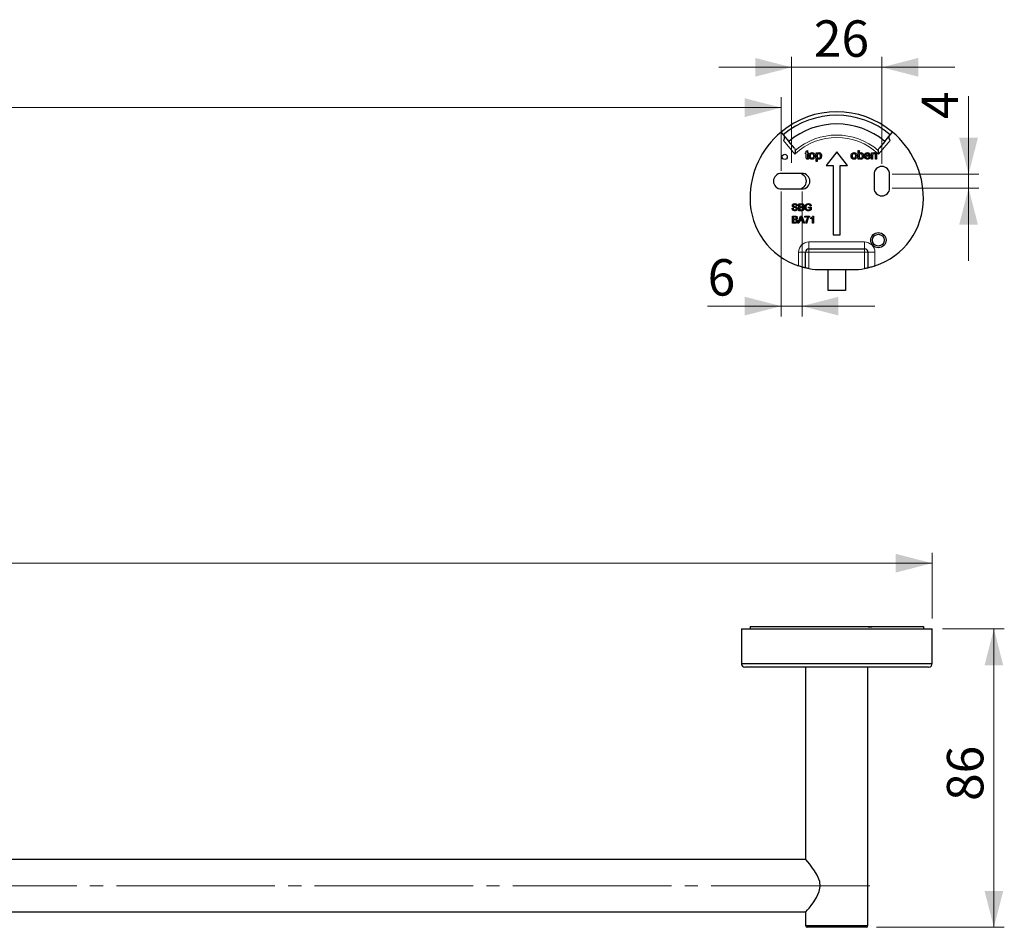
# Model space of a CAD drawing. Units: millimetres. Extents: x 55 to 331, y 85 to 240.
# Drawn here: x 193 to 288, y 85 to 172 of the extents above; entities that cross this region are included whole.
import ezdxf

# ---------------------------------------------------------------- set-up
doc = ezdxf.new("R2010")
doc.units = ezdxf.units.MM
doc.header["$PDSIZE"] = -1
doc.linetypes.add('SLD-Durchgehend', pattern=[0])
doc.linetypes.add('SLD-Punktstrich', pattern=[19.05, 15.24, -1.27, 1.27, -1.27])
doc.styles.add('SLDTEXTSTYLE0', font='TXT', dxfattribs={"width": 0.605})
doc.dimstyles.new('SLDDIMSTYLE0', dxfattribs={"dimtxt": 3.5, "dimasz": 3.5, "dimexe": 0, "dimexo": 0.0625, "dimgap": 0.875, "dimtad": 1, "dimlfac": 3, "dimrnd": 1e-09, "dimzin": 12, "dimdsep": 46, "dimtxsty": 'SLDTEXTSTYLE0', "dimsah": 1, "dimcen": 0.09, "dimadec": 0, "dimazin": 3, "dimtol": 1, "dimtp": 1.5, "dimtm": 1.5, "dimtfac": 1, "dimtdec": 1, "dimtofl": 0, "dimtmove": 0, "dimatfit": 3, "dimfxl": 1, "dimfrac": 2, "dimtolj": 1, "dimarcsym": 0})
doc.dimstyles.new('SLDDIMSTYLE1', dxfattribs={"dimtxt": 3.5, "dimasz": 3.5, "dimexe": 0, "dimexo": 0.0625, "dimgap": 0.875, "dimtad": 1, "dimlfac": 3, "dimrnd": 1e-09, "dimzin": 12, "dimdsep": 46, "dimtxsty": 'SLDTEXTSTYLE0', "dimsah": 1, "dimcen": 0.09, "dimadec": 0, "dimazin": 3, "dimtfac": 1, "dimtdec": 3, "dimtmove": 0, "dimatfit": 0, "dimfxl": 1, "dimfrac": 2, "dimtolj": 1, "dimtzin": 12, "dimarcsym": 0})
doc.dimstyles.new('SLDDIMSTYLE2', dxfattribs={"dimtxt": 3.5, "dimasz": 3.5, "dimexe": 0, "dimexo": 0.0625, "dimgap": 0.875, "dimtad": 1, "dimlfac": 3, "dimrnd": 1e-09, "dimzin": 12, "dimdsep": 46, "dimtxsty": 'SLDTEXTSTYLE0', "dimsah": 1, "dimcen": 0.09, "dimadec": 0, "dimazin": 3, "dimtfac": 1, "dimtdec": 3, "dimtofl": 0, "dimtmove": 0, "dimatfit": 3, "dimfxl": 1, "dimfrac": 2, "dimtolj": 1, "dimtzin": 12, "dimarcsym": 0})

# ---------------------------------------------------------------- blocks, each defined once
blk = doc.blocks.new('_D_3')
at = {"color": 7, "linetype": 'SLD-Durchgehend', "lineweight": 0}
for p, q in [((64.961, 114.898), (64.961, 121.213)), ((280.961, 114.898), (280.961, 121.213)), ((64.961, 120.213), (280.961, 120.213))]:
    blk.add_line(p, q, dxfattribs=at)
at = {"color": 7, "linetype": 'SLD-Durchgehend', "lineweight": 18}
for points in [[(64.961, 120.213), (68.461, 119.313), (68.461, 121.113)], [(280.961, 120.213), (277.461, 121.113), (277.461, 119.313)]]:
    blk.add_solid(points, dxfattribs=at)
at = {"color": 7, "linetype": 'SLD-Durchgehend', "lineweight": 18, "insert": (169.672, 124.724), "char_height": 3.5, "attachment_point": 1, "style": 'SLDTEXTSTYLE0'}
blk.add_mtext('648', dxfattribs=at)
blk = doc.blocks.new('_D_4')
at = {"color": 7, "linetype": 'SLD-Durchgehend', "lineweight": 0}
for p, q in [((281.961, 113.898), (287.896, 113.898)), ((286.896, 113.898), (286.896, 85.231)), ((275.627, 85.231), (287.896, 85.231))]:
    blk.add_line(p, q, dxfattribs=at)
at = {"color": 7, "linetype": 'SLD-Durchgehend', "lineweight": 18}
for points in [[(286.896, 113.898), (285.996, 110.398), (287.796, 110.398)], [(286.896, 85.231), (287.796, 88.731), (285.996, 88.731)]]:
    blk.add_solid(points, dxfattribs=at)
at = {"color": 7, "linetype": 'SLD-Durchgehend', "lineweight": 18, "insert": (282.384, 97.372), "char_height": 3.5, "attachment_point": 1, "rotation": 90, "style": 'SLDTEXTSTYLE0'}
blk.add_mtext('86', dxfattribs=at)
blk = doc.blocks.new('_D_6')
at = {"color": 7, "linetype": 'SLD-Durchgehend', "lineweight": 0}
for p, q in [((267.461, 158.664), (267.461, 168.855)), ((276.127, 158.581), (276.127, 168.855)), ((267.461, 167.855), (260.461, 167.855)), ((267.461, 167.855), (276.127, 167.855)), ((276.127, 167.855), (283.127, 167.855))]:
    blk.add_line(p, q, dxfattribs=at)
at = {"color": 7, "linetype": 'SLD-Durchgehend', "lineweight": 18}
for points in [[(267.461, 167.855), (263.961, 168.755), (263.961, 166.955)], [(276.127, 167.855), (279.627, 166.955), (279.627, 168.755)]]:
    blk.add_solid(points, dxfattribs=at)
at = {"color": 7, "linetype": 'SLD-Durchgehend', "lineweight": 18, "insert": (269.601, 172.367), "char_height": 3.5, "attachment_point": 1, "style": 'SLDTEXTSTYLE0'}
blk.add_mtext('26', dxfattribs=at)
blk = doc.blocks.new('_D_7')
at = {"color": 7, "linetype": 'SLD-Durchgehend', "lineweight": 0}
for p, q in [((284.461, 157.581), (284.461, 165.075)), ((277.127, 157.581), (285.461, 157.581)), ((284.461, 157.581), (284.461, 156.247)), ((277.127, 156.247), (285.461, 156.247)), ((284.461, 156.247), (284.461, 149.247))]:
    blk.add_line(p, q, dxfattribs=at)
at = {"color": 7, "linetype": 'SLD-Durchgehend', "lineweight": 18}
for points in [[(284.461, 157.581), (285.361, 161.081), (283.561, 161.081)], [(284.461, 156.247), (283.561, 152.747), (285.361, 152.747)]]:
    blk.add_solid(points, dxfattribs=at)
at = {"color": 7, "linetype": 'SLD-Durchgehend', "lineweight": 18, "insert": (279.949, 162.883), "char_height": 3.5, "attachment_point": 1, "rotation": 90, "style": 'SLDTEXTSTYLE0'}
blk.add_mtext('4', dxfattribs=at)
blk = doc.blocks.new('_D_8')
at = {"color": 7, "linetype": 'SLD-Durchgehend', "lineweight": 0}
for p, q in [((266.461, 155.914), (266.461, 143.91)), ((268.461, 155.914), (268.461, 143.91)), ((266.461, 144.91), (259.389, 144.91)), ((268.461, 144.91), (266.461, 144.91)), ((268.461, 144.91), (275.461, 144.91))]:
    blk.add_line(p, q, dxfattribs=at)
at = {"color": 7, "linetype": 'SLD-Durchgehend', "lineweight": 18}
for points in [[(266.461, 144.91), (262.961, 145.81), (262.961, 144.01)], [(268.461, 144.91), (271.961, 144.01), (271.961, 145.81)]]:
    blk.add_solid(points, dxfattribs=at)
at = {"color": 7, "linetype": 'SLD-Durchgehend', "lineweight": 18, "insert": (259.389, 149.422), "char_height": 3.5, "attachment_point": 1, "style": 'SLDTEXTSTYLE0'}
blk.add_mtext('6', dxfattribs=at)
blk = doc.blocks.new('_D_10')
at = {"color": 7, "linetype": 'SLD-Durchgehend', "lineweight": 0}
for p, q in [((78.461, 158.581), (78.461, 164.979)), ((266.461, 157.914), (266.461, 164.979)), ((78.461, 163.979), (266.461, 163.979))]:
    blk.add_line(p, q, dxfattribs=at)
at = {"color": 7, "linetype": 'SLD-Durchgehend', "lineweight": 18}
for points in [[(78.461, 163.979), (81.961, 163.079), (81.961, 164.879)], [(266.461, 163.979), (262.961, 164.879), (262.961, 163.079)]]:
    blk.add_solid(points, dxfattribs=at)
at = {"color": 7, "linetype": 'SLD-Durchgehend', "lineweight": 18, "attachment_point": 1, "style": 'SLDTEXTSTYLE0'}
for s, insert, char_height in [('564', (165.78, 168.491), 3.5), ('±1.5', (173.455, 167.44), 2.45)]:
    blk.add_mtext(s, dxfattribs=dict(at, insert=insert, char_height=char_height))

msp = doc.modelspace()

# ---------------------------------------------------------------- linework, layer by layer
at = {"color": 7, "linetype": 'SLD-Durchgehend', "lineweight": 25}
for p, q in [((266.4373, 161.6311), (266.6516, 161.3757)), ((266.6516, 161.3757), (267.1872, 160.7373)), ((276.4005, 160.7373), (276.9362, 161.3757)), ((276.9362, 161.3757), (277.1504, 161.6311)), ((267.7229, 160.099), (267.1872, 160.7373)), ((276.4005, 160.7373), (275.8648, 160.099)), ((268.7921, 159.6456), (268.8669, 159.6456)), ((268.7921, 159.5494), (268.7921, 159.6456)), ((268.8669, 159.5494), (268.7921, 159.5494)), ((268.8669, 159.7938), (268.9737, 159.8546)), ((268.8669, 159.6456), (268.8669, 159.7938)), ((268.8669, 159.2077), (268.8669, 159.5494)), ((268.9737, 159.8546), (268.9737, 159.6456)), ((268.9737, 159.6456), (269.0699, 159.6456)), ((268.9737, 159.5494), (268.9737, 159.2039)), ((269.0699, 159.5494), (268.9737, 159.5494)), ((269.0699, 159.6456), (269.0699, 159.5494)), ((269.0699, 159.1247), (269.0806, 159.0351)), ((269.8071, 159.6456), (269.9139, 159.6456)), ((269.8071, 158.8122), (269.8071, 159.6456)), ((269.9139, 159.6456), (269.9139, 159.5489)), ((269.9139, 159.1131), (269.9139, 158.8122)), ((271.7939, 159.7474), (270.7708, 158.414)), ((272.817, 158.414), (271.7939, 159.7474)), ((273.843, 159.8699), (273.9498, 159.8699)), ((273.843, 159.0366), (273.843, 159.8699)), ((273.9498, 159.0366), (273.843, 159.0366)), ((273.9498, 159.8699), (273.9498, 159.5633)), ((273.9498, 159.1279), (273.9498, 159.0366)), ((274.5588, 159.4105), (274.9007, 159.4105)), ((275.007, 159.3144), (274.5588, 159.3144)), ((274.8995, 159.2182), (275.0042, 159.2075)), ((275.125, 159.6456), (275.2319, 159.6456)), ((275.125, 159.0366), (275.125, 159.6456)), ((275.2319, 159.0366), (275.125, 159.0366)), ((275.2319, 159.6456), (275.2319, 159.5606)), ((275.2319, 159.3631), (275.2319, 159.0366)), ((275.5097, 159.0366), (275.5097, 159.4002)), ((275.6165, 159.0366), (275.5097, 159.0366)), ((275.6165, 159.4092), (275.6165, 159.0366)), ((269.9139, 158.8122), (269.8071, 158.8122)), ((270.7708, 158.414), (271.4605, 158.414)), ((271.4605, 158.414), (271.4605, 151.7474)), ((272.1272, 151.7474), (272.1272, 158.414)), ((272.1272, 158.414), (272.817, 158.414)), ((268.4605, 157.664), (266.4605, 157.664)), ((275.3772, 157.5807), (275.3772, 156.2474)), ((276.8772, 156.2474), (276.8772, 157.5807)), ((266.4605, 156.164), (268.4605, 156.164)), ((267.5033, 154.3115), (267.5973, 154.3115)), ((268.0075, 154.5593), (267.9135, 154.5593)), ((268.1528, 154.7474), (268.4024, 154.7474)), ((268.1528, 154.0807), (268.1528, 154.7474)), ((268.2468, 154.6704), (268.2468, 154.4653)), ((268.3738, 154.6704), (268.2468, 154.6704)), ((268.2468, 154.4653), (268.3843, 154.4653)), ((268.2468, 154.3884), (268.2468, 154.1576)), ((268.3937, 154.3884), (268.2468, 154.3884)), ((269.0759, 154.4226), (269.3494, 154.4226)), ((269.0759, 154.3456), (269.0759, 154.4226)), ((269.2554, 154.3456), (269.0759, 154.3456)), ((269.3385, 154.5594), (269.2525, 154.5378)), ((269.2554, 154.2193), (269.2554, 154.3456)), ((269.3494, 154.4226), (269.3494, 154.1759)), ((267.5374, 153.555), (267.787, 153.555)), ((267.5374, 152.8884), (267.5374, 153.555)), ((267.6315, 153.4781), (267.6315, 153.273)), ((267.7585, 153.4781), (267.6315, 153.4781)), ((268.0616, 152.8884), (268.3263, 153.555)), ((268.4031, 154.0807), (268.1528, 154.0807)), ((268.2468, 154.1576), (268.4046, 154.1576)), ((268.3338, 153.355), (268.2655, 153.1704)), ((268.3263, 153.555), (268.4323, 153.555)), ((268.4931, 153.1704), (268.4283, 153.3456)), ((268.4323, 153.555), (268.697, 152.8884)), ((268.734, 153.5465), (269.1614, 153.5465)), ((268.734, 153.461), (268.734, 153.5465)), ((269.0759, 153.461), (268.734, 153.461)), ((269.1614, 153.5465), (269.1614, 153.4773)), ((269.3067, 153.3096), (269.3067, 153.3884)), ((269.4605, 152.8884), (269.4605, 153.4079)), ((269.491, 153.555), (269.546, 153.555)), ((269.546, 153.555), (269.546, 152.8884)), ((267.7877, 152.8884), (267.5374, 152.8884)), ((267.6315, 153.273), (267.7689, 153.273)), ((267.6315, 153.1961), (267.6315, 152.9653)), ((267.7784, 153.1961), (267.6315, 153.1961)), ((267.6315, 152.9653), (267.7892, 152.9653)), ((268.1614, 152.8884), (268.0616, 152.8884)), ((268.2372, 153.0935), (268.1614, 152.8884)), ((268.5214, 153.0935), (268.2372, 153.0935)), ((268.2655, 153.1704), (268.4931, 153.1704)), ((268.5973, 152.8884), (268.5214, 153.0935)), ((268.697, 152.8884), (268.5973, 152.8884)), ((268.9221, 152.8884), (268.8366, 152.8884)), ((269.546, 152.8884), (269.4605, 152.8884)), ((271.4605, 151.7474), (272.1272, 151.7474)), ((268.7939, 148.5807), (268.7939, 150.0807)), ((269.1272, 150.414), (274.4605, 150.414)), ((274.7939, 150.0807), (274.7939, 148.5807)), ((270.2939, 148.414), (273.2939, 148.414)), ((270.9605, 146.414), (270.9605, 148.414)), ((272.6272, 148.414), (272.6272, 146.414)), ((272.6272, 146.414), (270.9605, 146.414)), ((262.6272, 113.898), (262.6272, 110.5647)), ((262.6272, 113.898), (280.9605, 113.898)), ((263.4605, 114.1314), (263.4605, 113.898)), ((263.4605, 114.1314), (263.7912, 114.1314)), ((263.7912, 114.1314), (263.7912, 114.1147)), ((263.7912, 114.1314), (263.8198, 114.1314)), ((263.8198, 114.1147), (263.7912, 114.1147)), ((263.8198, 114.1147), (263.8198, 114.1314)), ((263.8198, 114.1314), (263.893, 114.1314)), ((263.893, 114.1314), (263.893, 114.1147)), ((263.893, 114.1314), (263.9316, 114.1314)), ((263.9316, 114.1147), (263.893, 114.1147)), ((263.9316, 114.1147), (263.9316, 114.1314)), ((263.9316, 114.1314), (274.8283, 114.1314)), ((274.8283, 114.1314), (274.8283, 114.1147)), ((274.8283, 114.1147), (275.1772, 114.1147)), ((274.8644, 114.1314), (274.8761, 114.1314)), ((274.8761, 114.1314), (274.9009, 114.1314)), ((274.9009, 114.1147), (274.9009, 114.1314)), ((274.9009, 114.1314), (275.0597, 114.1314)), ((275.0597, 114.1147), (275.0597, 114.1314)), ((275.0597, 114.1314), (275.1772, 114.1314)), ((275.1772, 114.1147), (275.1772, 114.1314)), ((275.1772, 114.1314), (275.3695, 114.1314)), ((275.3695, 114.1314), (275.3695, 114.1147)), ((275.3695, 114.1314), (275.487, 114.1314)), ((275.487, 114.1147), (275.3695, 114.1147)), ((275.487, 114.1147), (275.487, 114.1314)), ((275.487, 114.1314), (275.5863, 114.1314)), ((275.5863, 114.1314), (275.5863, 114.1147)), ((275.5863, 114.1314), (275.7688, 114.1314)), ((275.7688, 114.1147), (275.5863, 114.1147)), ((275.7688, 114.1147), (275.7688, 114.1314)), ((275.7688, 114.1314), (275.893, 114.1314)), ((275.893, 114.1314), (275.893, 114.1147)), ((275.893, 114.1314), (276.0105, 114.1314)), ((276.0105, 114.1147), (275.893, 114.1147)), ((276.0105, 114.1147), (276.0105, 114.1314)), ((276.0105, 114.1314), (276.4219, 114.1314)), ((276.4219, 114.1314), (276.4219, 114.1147)), ((276.4219, 114.1314), (276.4224, 114.1314)), ((276.4219, 114.1147), (276.4236, 114.1147)), ((276.4224, 114.1147), (276.4224, 114.1314)), ((276.4224, 114.1314), (276.4236, 114.1314)), ((276.4236, 114.1147), (276.4236, 114.1314)), ((276.4236, 114.1314), (280.1272, 114.1314)), ((280.1272, 114.1314), (280.1272, 113.898)), ((280.9605, 110.5647), (280.9605, 113.898)), ((280.6272, 110.2314), (262.9605, 110.2314)), ((268.7939, 110.2314), (268.7939, 91.7814)), ((274.7939, 85.398), (274.7939, 110.2314)), ((268.8362, 91.7314), (77.0849, 91.7314)), ((77.1241, 86.7314), (268.8195, 86.7314)), ((268.7939, 86.7047), (268.7939, 85.398)), ((271.7939, 85.2314), (268.9605, 85.2314)), ((274.6272, 85.2314), (271.7939, 85.2314))]:
    msp.add_line(p, q, dxfattribs=at)
at = {"color": 8, "linetype": 'SLD-Durchgehend', "lineweight": 18}
for p, q in [((267.7766, 159.5163), (266.6687, 160.8366)), ((276.919, 160.8366), (275.8111, 159.5163)), ((269.1272, 151.0807), (269.1272, 150.414)), ((269.1272, 151.0807), (274.4605, 151.0807)), ((274.4605, 151.0807), (274.4605, 150.414)), ((268.1272, 148.7666), (268.1272, 150.0807)), ((268.1272, 150.0807), (268.7939, 150.0807)), ((268.7939, 150.0807), (269.1272, 150.0807)), ((269.1272, 150.0807), (269.1272, 150.414)), ((274.4605, 150.0807), (269.1272, 150.0807)), ((269.1272, 150.0807), (269.1272, 148.5143)), ((274.4605, 150.0807), (274.4605, 150.414)), ((274.4605, 148.5143), (274.4605, 150.0807)), ((274.4605, 150.0807), (274.7939, 150.0807)), ((274.7939, 150.0807), (275.4605, 150.0807)), ((275.4605, 150.0807), (275.4605, 148.7666))]:
    msp.add_line(p, q, dxfattribs=at)
at = {"color": 8, "linetype": 'SLD-Durchgehend', "lineweight": 25}
for p, q in [((262.6272, 110.5647), (280.9605, 110.5647)), ((268.7939, 85.398), (271.7939, 85.398)), ((271.7939, 85.398), (274.7939, 85.398))]:
    msp.add_line(p, q, dxfattribs=at)
at = {"color": 7, "linetype": 'SLD-Punktstrich', "lineweight": 18}
msp.add_line((274.9605, 89.2314), (70.9605, 89.2314), dxfattribs=at)
at = {"color": 7, "linetype": 'SLD-Durchgehend', "lineweight": 25, "flags": 128}
msp.add_lwpolyline([(268.8137, 86.7047), (268.8218, 86.7143), (268.973, 86.8948), (269.1291, 87.0858), (269.3211, 87.3295), (269.5789, 87.6795), (269.8471, 88.0946), (270.117, 88.6707), (270.2116, 89.1533), (270.1597, 89.6474), (269.9182, 90.2415), (269.6691, 90.6516), (269.4064, 91.0209), (269.2018, 91.2859), (269.0209, 91.5099), (268.8328, 91.7354), (268.7939, 91.7814), (268.7939, 91.7814)], dxfattribs=at)
at = {"color": 7, "linetype": 'SLD-Durchgehend', "lineweight": 25}
for centre, radius in [((266.7939, 159.2474), 0.25), ((275.7939, 151.2474), 0.7333), ((275.7939, 151.2474), 0.5667)]:
    msp.add_circle(centre, radius, dxfattribs=at)
for centre, radius, start, end in [((271.7939, 155.2474), 8.3333, 50, 130), ((271.7939, 155.2474), 8, 50, 130), ((271.7939, 155.2474), 7.1667, 50, 130), ((271.7939, 155.2474), 8.3333, 130, 180), ((271.7939, 155.2474), 8.3333, 0, 50), ((276.1272, 157.5807), 0.75, 0, 180), ((266.4605, 156.914), 0.75, 90, 270), ((268.1272, 156.914), 0.75, 270, 90), ((268.4605, 156.914), 0.75, 270, 90), ((276.1272, 156.2474), 0.75, 180, 0), ((270.2939, 155.2474), 6.8333, 180, 251.513985), ((273.2939, 155.2474), 6.8333, 288.486015, 0), ((269.1272, 150.0807), 0.3333, 90, 180), ((274.4605, 150.0807), 0.3333, 0, 90), ((270.2939, 155.2474), 6.8333, 260.169635, 270), ((273.2939, 155.2474), 6.8333, 270, 279.830365), ((262.9605, 110.5647), 0.3333, 180, 270), ((280.6272, 110.5647), 0.3333, 270, 0), ((268.9605, 85.398), 0.1667, 180, 270), ((274.6272, 85.398), 0.1667, 270, 0)]:
    msp.add_arc(centre, radius, start, end, dxfattribs=at)
at = {"color": 8, "linetype": 'SLD-Durchgehend', "lineweight": 18}
for centre, radius, start, end in [((271.7939, 155.2474), 5.8619, 46.740168, 133.259832), ((271.7939, 155.2474), 6.0976, 49.08258, 130.91742), ((269.1272, 150.0807), 1, 90, 180), ((274.4605, 150.0807), 1, 0, 90)]:
    msp.add_arc(centre, radius, start, end, dxfattribs=at)
at = {"color": 7, "linetype": 'SLD-Durchgehend', "lineweight": 25}
for points, knots in [([(266.6687, 160.8366), (266.6898, 160.8593), (266.7319, 160.9044), (266.773, 160.9952), (266.7906, 161.1074), (266.7682, 161.2217), (266.7245, 161.2842), (266.7051, 161.3119)], [0, 0, 0, 0, 0.1447407, 0.2887315, 0.4944132, 0.7756735, 1, 1, 1, 1]), ([(276.8826, 161.3119), (276.8546, 161.2683), (276.8066, 161.1936), (276.7998, 161.0637), (276.8272, 160.9608), (276.8703, 160.8859), (276.9055, 160.8503), (276.919, 160.8366)], [0, 0, 0, 0, 0.34083402, 0.58380438, 0.76495514, 0.90967587, 1, 1, 1, 1]), ([(267.7229, 160.099), (267.7519, 160.0556), (267.7989, 159.9853), (267.7998, 159.8911), (267.8001, 159.8551)], [0, 0, 0, 0, 0.6166183, 1, 1, 1, 1]), ([(275.7876, 159.8551), (275.789, 159.9001), (275.7918, 159.9938), (275.8399, 160.063), (275.8648, 160.099)], [0, 0, 0, 0, 0.4807499, 1, 1, 1, 1]), ([(267.8001, 159.8551), (267.7963, 159.8054), (267.7882, 159.701), (267.7804, 159.5796), (267.7767, 159.517), (267.7766, 159.5163)], [0, 0, 0, 0, 0.4735443, 0.9940954, 1, 1, 1, 1]), ([(269.0053, 159.0259), (268.9885, 159.0265), (268.955, 159.0277), (268.9068, 159.0471), (268.8607, 159.1082), (268.8643, 159.1666), (268.8669, 159.2077)], [0, 0, 0, 0, 0.18743274, 0.37382111, 0.5594622, 1, 1, 1, 1]), ([(268.9737, 159.2039), (268.9724, 159.1838), (268.9707, 159.1587), (268.9873, 159.1344), (269.0034, 159.1231), (269.0182, 159.1225), (269.028, 159.1221)], [0, 0, 0, 0, 0.4995957, 0.6252386, 0.7503541, 1, 1, 1, 1]), ([(269.0806, 159.0351), (269.0666, 159.0323), (269.0418, 159.0274), (269.0164, 159.0264), (269.0053, 159.0259)], [0, 0, 0, 0, 0.5600783, 1, 1, 1, 1]), ([(269.028, 159.1221), (269.0358, 159.1223), (269.0498, 159.1227), (269.0638, 159.1241), (269.0699, 159.1247)], [0, 0, 0, 0, 0.5599652, 1, 1, 1, 1]), ([(269.134, 159.3411), (269.1364, 159.3934), (269.1407, 159.4867), (269.1997, 159.558), (269.2256, 159.5893)], [0, 0, 0, 0, 0.5609635, 1, 1, 1, 1]), ([(269.4121, 159.0259), (269.3674, 159.0307), (269.2781, 159.0401), (269.1811, 159.1285), (269.1391, 159.2363), (269.1357, 159.3061), (269.134, 159.3411)], [0, 0, 0, 0, 0.2796157, 0.5583707, 0.778858, 1, 1, 1, 1]), ([(269.2256, 159.5893), (269.2572, 159.6112), (269.3137, 159.6504), (269.382, 159.6545), (269.4121, 159.6563)], [0, 0, 0, 0, 0.5590331, 1, 1, 1, 1]), ([(269.4121, 159.5601), (269.3925, 159.5584), (269.3534, 159.555), (269.3023, 159.5233), (269.2483, 159.4556), (269.2439, 159.3885), (269.2408, 159.3414)], [0, 0, 0, 0, 0.1871365, 0.37402463, 0.56109723, 1, 1, 1, 1]), ([(269.2408, 159.3414), (269.2421, 159.312), (269.2447, 159.2534), (269.2806, 159.1773), (269.3428, 159.1296), (269.389, 159.1246), (269.4121, 159.1221)], [0, 0, 0, 0, 0.28112931, 0.56038396, 0.78015885, 1, 1, 1, 1]), ([(269.4121, 159.6563), (269.4559, 159.6515), (269.5434, 159.6419), (269.6386, 159.5564), (269.6841, 159.4524), (269.6877, 159.3839), (269.6896, 159.3496)], [0, 0, 0, 0, 0.27955564, 0.55860039, 0.77899078, 1, 1, 1, 1]), ([(269.5827, 159.3446), (269.5814, 159.3736), (269.5788, 159.4315), (269.5412, 159.5053), (269.4805, 159.5527), (269.4349, 159.5576), (269.4121, 159.5601)], [0, 0, 0, 0, 0.2810641, 0.5603164, 0.7801741, 1, 1, 1, 1]), ([(269.6896, 159.3496), (269.6881, 159.3042), (269.6851, 159.2138), (269.62, 159.0997), (269.5185, 159.0366), (269.4476, 159.0295), (269.4121, 159.0259)], [0, 0, 0, 0, 0.2810332, 0.5595131, 0.779602, 1, 1, 1, 1]), ([(269.4121, 159.1221), (269.4319, 159.1238), (269.4714, 159.1273), (269.5223, 159.1604), (269.5759, 159.2293), (269.5799, 159.2971), (269.5827, 159.3446)], [0, 0, 0, 0, 0.1870444, 0.3739447, 0.5609834, 1, 1, 1, 1]), ([(269.9139, 159.5489), (269.9374, 159.5828), (269.9795, 159.6432), (270.0515, 159.6523), (270.0832, 159.6563)], [0, 0, 0, 0, 0.5601586, 1, 1, 1, 1]), ([(270.0713, 159.5601), (270.0523, 159.5575), (270.0143, 159.5524), (269.969, 159.5151), (269.9208, 159.4469), (269.9167, 159.3818), (269.9139, 159.3361)], [0, 0, 0, 0, 0.1863135, 0.3732882, 0.5605134, 1, 1, 1, 1]), ([(269.9139, 159.3361), (269.915, 159.3084), (269.9171, 159.2533), (269.9467, 159.1805), (270.0018, 159.1309), (270.0453, 159.125), (270.067, 159.1221)], [0, 0, 0, 0, 0.2812258, 0.5607439, 0.7806464, 1, 1, 1, 1]), ([(270.0707, 159.0259), (270.0532, 159.0272), (270.0183, 159.0299), (269.9611, 159.058), (269.9318, 159.0922), (269.9139, 159.1131)], [0, 0, 0, 0, 0.2803784, 0.5605766, 1, 1, 1, 1]), ([(270.067, 159.1221), (270.086, 159.1243), (270.1241, 159.1287), (270.1709, 159.1642), (270.2183, 159.2333), (270.2215, 159.2984), (270.2237, 159.3441)], [0, 0, 0, 0, 0.18658, 0.3734104, 0.5603245, 1, 1, 1, 1]), ([(270.3306, 159.3456), (270.3275, 159.3026), (270.3212, 159.2167), (270.2637, 159.1073), (270.1718, 159.0393), (270.1044, 159.0304), (270.0707, 159.0259)], [0, 0, 0, 0, 0.2807503, 0.5602778, 0.7801608, 1, 1, 1, 1]), ([(270.2237, 159.3441), (270.2227, 159.3718), (270.2205, 159.427), (270.1903, 159.4994), (270.1365, 159.5504), (270.093, 159.5569), (270.0713, 159.5601)], [0, 0, 0, 0, 0.2812816, 0.5609541, 0.7809189, 1, 1, 1, 1]), ([(270.0832, 159.6563), (270.111, 159.6538), (270.1667, 159.6489), (270.2394, 159.6038), (270.3147, 159.5066), (270.324, 159.412), (270.3306, 159.3456)], [0, 0, 0, 0, 0.1870904, 0.3740516, 0.5611041, 1, 1, 1, 1]), ([(273.1699, 159.3411), (273.1723, 159.3934), (273.1766, 159.4867), (273.2356, 159.558), (273.2616, 159.5893)], [0, 0, 0, 0, 0.5609635, 1, 1, 1, 1]), ([(273.448, 159.0259), (273.4033, 159.0307), (273.3141, 159.0401), (273.2171, 159.1285), (273.175, 159.2363), (273.1716, 159.3061), (273.1699, 159.3411)], [0, 0, 0, 0, 0.2796157, 0.5583707, 0.778858, 1, 1, 1, 1]), ([(273.2616, 159.5893), (273.2932, 159.6112), (273.3497, 159.6504), (273.4179, 159.6545), (273.448, 159.6563)], [0, 0, 0, 0, 0.5590331, 1, 1, 1, 1]), ([(273.448, 159.5601), (273.4284, 159.5584), (273.3893, 159.555), (273.3383, 159.5233), (273.2842, 159.4556), (273.2798, 159.3885), (273.2768, 159.3414)], [0, 0, 0, 0, 0.1871365, 0.3740246, 0.5610972, 1, 1, 1, 1]), ([(273.2768, 159.3414), (273.278, 159.312), (273.2806, 159.2534), (273.3165, 159.1773), (273.3787, 159.1296), (273.4249, 159.1246), (273.448, 159.1221)], [0, 0, 0, 0, 0.2811293, 0.560384, 0.7801589, 1, 1, 1, 1]), ([(273.448, 159.6563), (273.4918, 159.6515), (273.5793, 159.6419), (273.6745, 159.5564), (273.7201, 159.4524), (273.7237, 159.3839), (273.7255, 159.3496)], [0, 0, 0, 0, 0.27955564, 0.55860039, 0.77899078, 1, 1, 1, 1]), ([(273.6186, 159.3446), (273.6173, 159.3736), (273.6148, 159.4315), (273.5771, 159.5053), (273.5164, 159.5527), (273.4708, 159.5576), (273.448, 159.5601)], [0, 0, 0, 0, 0.2810641, 0.5603164, 0.7801741, 1, 1, 1, 1]), ([(273.7255, 159.3496), (273.724, 159.3042), (273.721, 159.2138), (273.6559, 159.0997), (273.5544, 159.0366), (273.4835, 159.0295), (273.448, 159.0259)], [0, 0, 0, 0, 0.28103321, 0.55951312, 0.77960199, 1, 1, 1, 1]), ([(273.448, 159.1221), (273.4678, 159.1238), (273.5073, 159.1273), (273.5583, 159.1604), (273.6118, 159.2293), (273.6158, 159.2971), (273.6186, 159.3446)], [0, 0, 0, 0, 0.1870444, 0.3739447, 0.5609834, 1, 1, 1, 1]), ([(273.9498, 159.5633), (273.9741, 159.5924), (274.0176, 159.6445), (274.0841, 159.6527), (274.1134, 159.6563)], [0, 0, 0, 0, 0.5596861, 1, 1, 1, 1]), ([(274.1069, 159.5601), (274.0884, 159.5579), (274.0513, 159.5535), (274.0056, 159.5191), (273.9572, 159.4534), (273.9529, 159.3899), (273.9498, 159.3454)], [0, 0, 0, 0, 0.18665206, 0.37360993, 0.56086997, 1, 1, 1, 1]), ([(273.9498, 159.3454), (273.95, 159.3166), (273.9502, 159.2652), (273.9696, 159.2177), (273.978, 159.1969)], [0, 0, 0, 0, 0.5610775, 1, 1, 1, 1]), ([(274.1129, 159.0259), (274.094, 159.0274), (274.0563, 159.0304), (273.9949, 159.0631), (273.9669, 159.1034), (273.9498, 159.1279)], [0, 0, 0, 0, 0.2803833, 0.5605606, 1, 1, 1, 1]), ([(273.978, 159.1969), (273.996, 159.1734), (274.028, 159.1314), (274.0798, 159.1249), (274.1026, 159.1221)], [0, 0, 0, 0, 0.5595616, 1, 1, 1, 1]), ([(274.1026, 159.1221), (274.1214, 159.1243), (274.1591, 159.1288), (274.2052, 159.1643), (274.2532, 159.2319), (274.257, 159.2964), (274.2597, 159.3416)], [0, 0, 0, 0, 0.1865441, 0.3735017, 0.5606136, 1, 1, 1, 1]), ([(274.2597, 159.3416), (274.2568, 159.3929), (274.2526, 159.4699), (274.19, 159.5359), (274.1444, 159.5573), (274.1194, 159.5592), (274.1069, 159.5601)], [0, 0, 0, 0, 0.4987538, 0.7486559, 0.8743032, 1, 1, 1, 1]), ([(274.3665, 159.3501), (274.3643, 159.3069), (274.3599, 159.2207), (274.3029, 159.1117), (274.2146, 159.0387), (274.1468, 159.0302), (274.1129, 159.0259)], [0, 0, 0, 0, 0.2809584, 0.5603519, 0.7803823, 1, 1, 1, 1]), ([(274.1134, 159.6563), (274.1553, 159.6506), (274.2388, 159.6394), (274.3479, 159.5238), (274.3594, 159.416), (274.3665, 159.3501)], [0, 0, 0, 0, 0.2803073, 0.5597875, 1, 1, 1, 1]), ([(274.452, 159.3359), (274.4546, 159.3811), (274.4599, 159.4712), (274.5273, 159.5823), (274.6271, 159.6473), (274.698, 159.6533), (274.7334, 159.6563)], [0, 0, 0, 0, 0.2807476, 0.5597747, 0.7796663, 1, 1, 1, 1]), ([(274.7391, 159.0259), (274.6941, 159.03), (274.6042, 159.0381), (274.5036, 159.1231), (274.4575, 159.2304), (274.4538, 159.3007), (274.452, 159.3359)], [0, 0, 0, 0, 0.2799521, 0.5586609, 0.7789943, 1, 1, 1, 1]), ([(274.7329, 159.5601), (274.7091, 159.5581), (274.6614, 159.5541), (274.604, 159.5171), (274.5675, 159.4663), (274.5617, 159.4291), (274.5588, 159.4105)], [0, 0, 0, 0, 0.2801903, 0.5597279, 0.7796424, 1, 1, 1, 1]), ([(274.5588, 159.3144), (274.5621, 159.2868), (274.5687, 159.2317), (274.6134, 159.1657), (274.6755, 159.1276), (274.719, 159.1239), (274.7408, 159.1221)], [0, 0, 0, 0, 0.2806334, 0.5596873, 0.7796605, 1, 1, 1, 1]), ([(274.8615, 159.509), (274.8402, 159.5258), (274.8022, 159.5559), (274.7541, 159.5588), (274.7329, 159.5601)], [0, 0, 0, 0, 0.5585118, 1, 1, 1, 1]), ([(274.7334, 159.6563), (274.7776, 159.6511), (274.866, 159.6409), (274.9601, 159.5517), (275.0023, 159.4454), (275.0058, 159.3764), (275.0075, 159.3418)], [0, 0, 0, 0, 0.2793662, 0.5583982, 0.7788851, 1, 1, 1, 1]), ([(275.0042, 159.2075), (274.9922, 159.1772), (274.9682, 159.1166), (274.8749, 159.0389), (274.7906, 159.0308), (274.7391, 159.0259)], [0, 0, 0, 0, 0.2806132, 0.5608329, 1, 1, 1, 1]), ([(274.7408, 159.1221), (274.7592, 159.1231), (274.7959, 159.1253), (274.859, 159.1516), (274.8842, 159.193), (274.8995, 159.2182)], [0, 0, 0, 0, 0.2812824, 0.5619063, 1, 1, 1, 1]), ([(274.9007, 159.4105), (274.8979, 159.4309), (274.893, 159.4671), (274.8711, 159.4962), (274.8615, 159.509)], [0, 0, 0, 0, 0.5606744, 1, 1, 1, 1]), ([(275.0075, 159.3418), (275.0075, 159.3366), (275.0073, 159.3275), (275.0071, 159.3184), (275.007, 159.3144)], [0, 0, 0, 0, 0.5599987, 1, 1, 1, 1]), ([(275.2319, 159.5606), (275.2444, 159.5767), (275.2694, 159.6089), (275.3326, 159.6485), (275.3852, 159.6533), (275.4174, 159.6563)], [0, 0, 0, 0, 0.2805539, 0.5608154, 1, 1, 1, 1]), ([(275.3876, 159.5601), (275.3698, 159.5586), (275.334, 159.5557), (275.2856, 159.53), (275.2346, 159.4685), (275.233, 159.4066), (275.2319, 159.3631)], [0, 0, 0, 0, 0.1872728, 0.3743615, 0.56054, 1, 1, 1, 1]), ([(275.5097, 159.4002), (275.5095, 159.4217), (275.5092, 159.4646), (275.4873, 159.5237), (275.4385, 159.5556), (275.4046, 159.5586), (275.3876, 159.5601)], [0, 0, 0, 0, 0.2816799, 0.5597852, 0.7795872, 1, 1, 1, 1]), ([(275.4174, 159.6563), (275.4422, 159.6542), (275.4919, 159.6501), (275.556, 159.6181), (275.596, 159.566), (275.606, 159.528), (275.611, 159.509)], [0, 0, 0, 0, 0.2802155, 0.5599712, 0.7796359, 1, 1, 1, 1]), ([(275.611, 159.509), (275.613, 159.4904), (275.6165, 159.4573), (275.6165, 159.4239), (275.6165, 159.4092)], [0, 0, 0, 0, 0.5597912, 1, 1, 1, 1]), ([(275.8111, 159.5163), (275.811, 159.517), (275.8073, 159.5796), (275.7995, 159.701), (275.7915, 159.8054), (275.7876, 159.8551)], [0, 0, 0, 0, 0.0059046, 0.5264557, 1, 1, 1, 1]), ([(267.7825, 154.0721), (267.7436, 154.0741), (267.6662, 154.0781), (267.5686, 154.1338), (267.5137, 154.2204), (267.5067, 154.2811), (267.5033, 154.3115)], [0, 0, 0, 0, 0.2808135, 0.5595629, 0.7796198, 1, 1, 1, 1]), ([(267.5289, 154.5733), (267.5311, 154.5939), (267.5356, 154.635), (267.5688, 154.6889), (267.641, 154.7445), (267.7112, 154.7512), (267.7603, 154.7559)], [0, 0, 0, 0, 0.1870287, 0.3741238, 0.5611402, 1, 1, 1, 1]), ([(267.6273, 154.4292), (267.6123, 154.4377), (267.5824, 154.4547), (267.5395, 154.5015), (267.5329, 154.5462), (267.5289, 154.5733)], [0, 0, 0, 0, 0.2814452, 0.5622732, 1, 1, 1, 1]), ([(267.5973, 154.3115), (267.6011, 154.286), (267.6086, 154.2354), (267.658, 154.18), (267.7185, 154.1532), (267.7584, 154.1505), (267.7784, 154.1491)], [0, 0, 0, 0, 0.280632, 0.5586744, 0.7791973, 1, 1, 1, 1]), ([(267.7641, 154.679), (267.7459, 154.6783), (267.7097, 154.677), (267.6616, 154.6584), (267.6288, 154.6223), (267.6249, 154.5937), (267.6229, 154.5795)], [0, 0, 0, 0, 0.2812903, 0.5608202, 0.7806803, 1, 1, 1, 1]), ([(267.6229, 154.5795), (267.6241, 154.5671), (267.6261, 154.5448), (267.6405, 154.528), (267.6468, 154.5206)], [0, 0, 0, 0, 0.55961689, 1, 1, 1, 1]), ([(267.8596, 154.3554), (267.8332, 154.3638), (267.7899, 154.3778), (267.7284, 154.3933), (267.6767, 154.4081), (267.6438, 154.4222), (267.6273, 154.4292)], [0, 0, 0, 0, 0.3399393, 0.5600249, 0.7800825, 1, 1, 1, 1]), ([(267.6468, 154.5206), (267.695, 154.5023), (267.7814, 154.4694), (267.8699, 154.4428), (267.909, 154.4311)], [0, 0, 0, 0, 0.5583825, 1, 1, 1, 1]), ([(267.7603, 154.7559), (267.7934, 154.7538), (267.8593, 154.7497), (267.9446, 154.7078), (267.9968, 154.6369), (268.0039, 154.5852), (268.0075, 154.5593)], [0, 0, 0, 0, 0.2807972, 0.5601508, 0.7798767, 1, 1, 1, 1]), ([(267.9135, 154.5593), (267.9099, 154.5792), (267.9028, 154.619), (267.849, 154.6735), (267.7963, 154.6769), (267.7641, 154.679)], [0, 0, 0, 0, 0.2810967, 0.5602874, 1, 1, 1, 1]), ([(267.7784, 154.1491), (267.7984, 154.1503), (267.8383, 154.1528), (267.8898, 154.1773), (267.9238, 154.2184), (267.9283, 154.2497), (267.9306, 154.2654)], [0, 0, 0, 0, 0.2809172, 0.5608127, 0.7805018, 1, 1, 1, 1]), ([(268.0246, 154.2699), (268.0193, 154.2375), (268.0086, 154.1725), (267.9182, 154.0877), (267.834, 154.0781), (267.7825, 154.0721)], [0, 0, 0, 0, 0.2799417, 0.5600797, 1, 1, 1, 1]), ([(267.9306, 154.2654), (267.9295, 154.2769), (267.9274, 154.2999), (267.9029, 154.3349), (267.876, 154.3476), (267.8596, 154.3554)], [0, 0, 0, 0, 0.2800885, 0.55997049, 1, 1, 1, 1]), ([(267.909, 154.4311), (267.9266, 154.4222), (267.9619, 154.4043), (268.0001, 154.3634), (268.0214, 154.3165), (268.0236, 154.2854), (268.0246, 154.2699)], [0, 0, 0, 0, 0.2803713, 0.5599089, 0.7798589, 1, 1, 1, 1]), ([(268.5289, 154.5663), (268.5269, 154.5844), (268.5239, 154.6116), (268.5035, 154.6422), (268.4583, 154.6736), (268.4114, 154.6719), (268.3738, 154.6704)], [0, 0, 0, 0, 0.24951231, 0.37501866, 0.50024435, 1, 1, 1, 1]), ([(268.3843, 154.4653), (268.3994, 154.4653), (268.4264, 154.4653), (268.4528, 154.4708), (268.4644, 154.4732)], [0, 0, 0, 0, 0.56039298, 1, 1, 1, 1]), ([(268.5545, 154.273), (268.5525, 154.292), (268.5494, 154.3207), (268.5276, 154.3524), (268.4824, 154.3879), (268.4331, 154.3882), (268.3937, 154.3884)], [0, 0, 0, 0, 0.2498018, 0.3755461, 0.5011539, 1, 1, 1, 1]), ([(268.4024, 154.7474), (268.432, 154.7464), (268.491, 154.7444), (268.568, 154.7078), (268.6137, 154.6438), (268.6198, 154.5976), (268.6229, 154.5745)], [0, 0, 0, 0, 0.2811161, 0.5600262, 0.7801115, 1, 1, 1, 1]), ([(268.6486, 154.2717), (268.6465, 154.2497), (268.6423, 154.2057), (268.6098, 154.1462), (268.5323, 154.0856), (268.4564, 154.0827), (268.4031, 154.0807)], [0, 0, 0, 0, 0.1871427, 0.3743187, 0.5607862, 1, 1, 1, 1]), ([(268.4616, 154.1608), (268.4763, 154.1644), (268.5055, 154.1717), (268.5364, 154.2021), (268.5524, 154.2377), (268.5538, 154.2612), (268.5545, 154.273)], [0, 0, 0, 0, 0.2802899, 0.5590179, 0.7794024, 1, 1, 1, 1]), ([(268.4644, 154.4732), (268.475, 154.4775), (268.4963, 154.4861), (268.524, 154.5185), (268.5271, 154.5481), (268.5289, 154.5663)], [0, 0, 0, 0, 0.2808695, 0.5610626, 1, 1, 1, 1]), ([(268.6229, 154.5745), (268.621, 154.5573), (268.6173, 154.5229), (268.5851, 154.4679), (268.5464, 154.4451), (268.5229, 154.4311)], [0, 0, 0, 0, 0.280336, 0.5608003, 1, 1, 1, 1]), ([(268.5229, 154.4311), (268.5423, 154.4241), (268.581, 154.41), (268.622, 154.3682), (268.6452, 154.32), (268.6474, 154.2878), (268.6486, 154.2717)], [0, 0, 0, 0, 0.2802111, 0.5596695, 0.7797087, 1, 1, 1, 1]), ([(268.734, 154.4108), (268.7389, 154.4613), (268.7487, 154.5619), (268.8288, 154.6857), (268.9475, 154.7473), (269.0268, 154.753), (269.0666, 154.7559)], [0, 0, 0, 0, 0.28034488, 0.55930992, 0.77931832, 1, 1, 1, 1]), ([(269.0739, 154.0721), (269.0233, 154.077), (268.9224, 154.0867), (268.8028, 154.1732), (268.7433, 154.2919), (268.7371, 154.3711), (268.734, 154.4108)], [0, 0, 0, 0, 0.2801963, 0.5590184, 0.77928, 1, 1, 1, 1]), ([(268.8529, 154.5473), (268.8448, 154.5231), (268.8304, 154.4798), (268.8288, 154.4343), (268.828, 154.4143)], [0, 0, 0, 0, 0.5597788, 1, 1, 1, 1]), ([(268.828, 154.4143), (268.8301, 154.3765), (268.8342, 154.3011), (268.8899, 154.2059), (268.9774, 154.1576), (269.0364, 154.1519), (269.066, 154.1491)], [0, 0, 0, 0, 0.2808082, 0.5594867, 0.779455, 1, 1, 1, 1]), ([(269.0648, 154.679), (269.0399, 154.6776), (268.9901, 154.6749), (268.9256, 154.6453), (268.8791, 154.5999), (268.8616, 154.5648), (268.8529, 154.5473)], [0, 0, 0, 0, 0.28027621, 0.55995522, 0.77984536, 1, 1, 1, 1]), ([(269.2525, 154.5378), (269.245, 154.5607), (269.2302, 154.6063), (269.1652, 154.6682), (269.1029, 154.6749), (269.0648, 154.679)], [0, 0, 0, 0, 0.2816028, 0.5608893, 1, 1, 1, 1]), ([(269.0666, 154.7559), (269.1007, 154.7536), (269.169, 154.7489), (269.258, 154.707), (269.3146, 154.6367), (269.3305, 154.5853), (269.3385, 154.5594)], [0, 0, 0, 0, 0.2804039, 0.5598557, 0.7794642, 1, 1, 1, 1]), ([(267.9135, 153.374), (267.9115, 153.3921), (267.9085, 153.4193), (267.8881, 153.4499), (267.8429, 153.4813), (267.796, 153.4795), (267.7585, 153.4781)], [0, 0, 0, 0, 0.24951231, 0.37501866, 0.50024435, 1, 1, 1, 1]), ([(267.7689, 153.273), (267.784, 153.273), (267.811, 153.273), (267.8374, 153.2785), (267.849, 153.2809)], [0, 0, 0, 0, 0.560393, 1, 1, 1, 1]), ([(267.787, 153.555), (267.8166, 153.5541), (267.8756, 153.5521), (267.9526, 153.5155), (267.9983, 153.4515), (268.0045, 153.4053), (268.0075, 153.3822)], [0, 0, 0, 0, 0.2811161, 0.5600262, 0.7801115, 1, 1, 1, 1]), ([(267.849, 153.2809), (267.8596, 153.2852), (267.8809, 153.2937), (267.9087, 153.3261), (267.9117, 153.3558), (267.9135, 153.374)], [0, 0, 0, 0, 0.2808695, 0.5610626, 1, 1, 1, 1]), ([(268.0075, 153.3822), (268.0057, 153.365), (268.0019, 153.3306), (267.9697, 153.2756), (267.9311, 153.2527), (267.9075, 153.2388)], [0, 0, 0, 0, 0.280336, 0.5608003, 1, 1, 1, 1]), ([(268.3793, 153.4781), (268.373, 153.4543), (268.3616, 153.4118), (268.3423, 153.3724), (268.3338, 153.355)], [0, 0, 0, 0, 0.55991459, 1, 1, 1, 1]), ([(268.4283, 153.3456), (268.4192, 153.3704), (268.4028, 153.4145), (268.3865, 153.4587), (268.3793, 153.4781)], [0, 0, 0, 0, 0.5600021, 1, 1, 1, 1]), ([(268.4046, 154.1576), (268.4152, 154.1576), (268.4343, 154.1576), (268.4533, 154.1598), (268.4616, 154.1608)], [0, 0, 0, 0, 0.5600993, 1, 1, 1, 1]), ([(268.8366, 152.8884), (268.8563, 153.0061), (268.8915, 153.2167), (269.0195, 153.3863), (269.0759, 153.461)], [0, 0, 0, 0, 0.5593192, 1, 1, 1, 1]), ([(269.1614, 153.4773), (269.1109, 153.4069), (269.0206, 153.2812), (268.9727, 153.1343), (268.9516, 153.0696)], [0, 0, 0, 0, 0.5596454, 1, 1, 1, 1]), ([(269.066, 154.1491), (269.1047, 154.1537), (269.1737, 154.162), (269.2304, 154.2018), (269.2554, 154.2193)], [0, 0, 0, 0, 0.5594251, 1, 1, 1, 1]), ([(269.3494, 154.1759), (269.3026, 154.1435), (269.219, 154.0856), (269.1182, 154.0763), (269.0739, 154.0721)], [0, 0, 0, 0, 0.5599185, 1, 1, 1, 1]), ([(269.3067, 153.3884), (269.3483, 153.4119), (269.4225, 153.4538), (269.4701, 153.5241), (269.491, 153.555)], [0, 0, 0, 0, 0.5604274, 1, 1, 1, 1]), ([(269.4605, 153.4079), (269.4341, 153.3859), (269.3869, 153.3466), (269.3312, 153.3209), (269.3067, 153.3096)], [0, 0, 0, 0, 0.5596859, 1, 1, 1, 1]), ([(267.9392, 153.0807), (267.9371, 153.0997), (267.934, 153.1284), (267.9122, 153.16), (267.867, 153.1956), (267.8177, 153.1958), (267.7784, 153.1961)], [0, 0, 0, 0, 0.2498018, 0.3755461, 0.5011539, 1, 1, 1, 1]), ([(268.0332, 153.0793), (268.0311, 153.0574), (268.0269, 153.0134), (267.9944, 152.9539), (267.9169, 152.8933), (267.841, 152.8904), (267.7877, 152.8884)], [0, 0, 0, 0, 0.1871427, 0.3743187, 0.5607862, 1, 1, 1, 1]), ([(267.7892, 152.9653), (267.7999, 152.9653), (267.8189, 152.9653), (267.8379, 152.9675), (267.8462, 152.9685)], [0, 0, 0, 0, 0.5600993, 1, 1, 1, 1]), ([(267.8462, 152.9685), (267.8609, 152.9721), (267.8902, 152.9794), (267.9211, 153.0098), (267.937, 153.0453), (267.9384, 153.0689), (267.9392, 153.0807)], [0, 0, 0, 0, 0.2802899, 0.5590179, 0.7794024, 1, 1, 1, 1]), ([(267.9075, 153.2388), (267.9269, 153.2318), (267.9656, 153.2177), (268.0066, 153.1759), (268.0299, 153.1277), (268.0321, 153.0955), (268.0332, 153.0793)], [0, 0, 0, 0, 0.28021113, 0.55966954, 0.77970874, 1, 1, 1, 1]), ([(268.9516, 153.0696), (268.9436, 153.0362), (268.9292, 152.9765), (268.9243, 152.9153), (268.9221, 152.8884)], [0, 0, 0, 0, 0.5599104, 1, 1, 1, 1]), ([(268.7939, 148.5807), (268.7868, 148.5823), (268.7726, 148.5854), (268.6625, 148.6111), (268.5007, 148.6527), (268.3125, 148.7062), (268.184, 148.7481), (268.1272, 148.7666)], [0, 0, 0, 0, 0.2060691, 0.412087, 0.6196309, 0.8319517, 1, 1, 1, 1]), ([(269.1272, 148.5143), (269.0891, 148.5211), (269.0131, 148.5347), (268.9121, 148.555), (268.8367, 148.5711), (268.7988, 148.5796), (268.7952, 148.5804), (268.7939, 148.5807)], [0, 0, 0, 0, 0.219317, 0.4386429, 0.6573001, 0.8722, 1, 1, 1, 1]), ([(274.7939, 148.5807), (274.7903, 148.5799), (274.7832, 148.5783), (274.7277, 148.566), (274.6455, 148.5488), (274.5513, 148.5304), (274.4872, 148.5191), (274.4605, 148.5143)], [0, 0, 0, 0, 0.2090433, 0.417996, 0.6294861, 0.84561, 1, 1, 1, 1]), ([(275.4605, 148.7666), (275.384, 148.7419), (275.231, 148.6925), (275.0258, 148.6364), (274.8755, 148.5992), (274.803, 148.5827), (274.7963, 148.5812), (274.7939, 148.5807)], [0, 0, 0, 0, 0.2255905, 0.4514872, 0.6696154, 0.8801957, 1, 1, 1, 1]), ([(274.7071, 114.1314), (274.7096, 114.1314), (274.7134, 114.1314), (274.7389, 114.1314), (274.7954, 114.1314), (274.854, 114.1314), (274.9009, 114.1314)], [0, 0, 0, 0, 0.2495123, 0.3750187, 0.5002443, 1, 1, 1, 1])]:
    msp.add_open_spline(points, degree=3, knots=knots, dxfattribs=at)
at = {"color": 7, "linetype": 'Continuous', "lineweight": 18}
msp.add_point((267.4605, 157.664), dxfattribs=at)

# ---------------------------------------------------------------- dimensions: what is measured, and where the dimension line sits
at = {"color": 7, "linetype": 'SLD-Durchgehend', "lineweight": 18}
for base, p1, p2, dimstyle, picture, middle in [((276.1272, 167.8554), (267.4605, 157.664), (276.1272, 157.5807), 'SLDDIMSTYLE1', '_D_6', (271.7939, 167.8554)), ((266.4605, 163.9789), (78.4605, 157.5807), (266.4605, 156.914), 'SLDDIMSTYLE0', '_D_10', (172.4605, 163.9789)), ((266.4605, 144.9103), (268.4605, 156.914), (266.4605, 156.914), 'SLDDIMSTYLE1', '_D_8', (260.4855, 144.9103)), ((280.9605, 120.2125), (64.9605, 113.898), (280.9605, 113.898), 'SLDDIMSTYLE2', '_D_3', (172.9605, 120.2125))]:
    dim = msp.add_linear_dim(base=base, p1=p1, p2=p2, dimstyle=dimstyle, dxfattribs=at)
    dim.commit()
    dim.dimension.update_dxf_attribs({"geometry": picture, "text_midpoint": middle, "dimtype": 160})
for base, p1, p2, dimstyle, picture, middle in [((284.4612, 156.2474), (276.1272, 157.5807), (276.1272, 156.2474), 'SLDDIMSTYLE1', '_D_7', (284.4612, 163.9789)), ((286.896, 85.2314), (280.9605, 113.898), (274.6272, 85.2314), 'SLDDIMSTYLE2', '_D_4', (286.896, 99.5647))]:
    dim = msp.add_linear_dim(base=base, p1=p1, p2=p2, angle=90, dimstyle=dimstyle, dxfattribs=at)
    dim.commit()
    dim.dimension.update_dxf_attribs({"geometry": picture, "text_midpoint": middle, "dimtype": 160})

doc.saveas('drawing.dxf')
